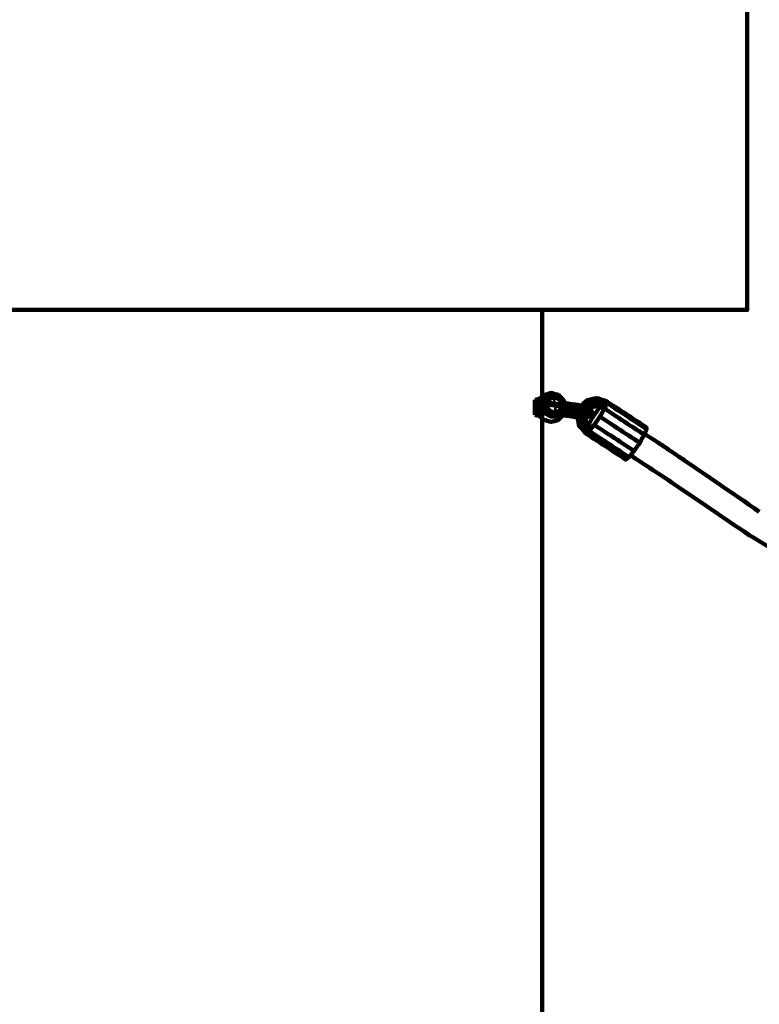
# Model space of a CAD drawing. Units: millimetres. Extents: x -5296 to 5296, y -6141 to 6141.
# Drawn here: x -619 to -159, y 503 to 1116 of the extents above; entities that cross this region are included whole.
import ezdxf
from ezdxf.lldxf.tags import DXFTag

# ---------------------------------------------------------------- set-up
doc = ezdxf.new("R2010")
doc.units = ezdxf.units.MM
doc.header["$MEASUREMENT"] = 0
doc.layers.add('layer 1', color=7, linetype='Continuous')
doc.layers.add('Make2D$Visible$Curves', color=7, linetype='Continuous')
tags = doc.linetypes.add('New Line1', pattern=[6, 3.9, -2.1]).pattern_tags.tags
tags[6:7] = [DXFTag(74, 4), DXFTag(75, 0), DXFTag(340, '0'), DXFTag(46, 1.0), DXFTag(50, 0.0), DXFTag(44, 0.0), DXFTag(45, 0.0)]
tags[4:5] = [DXFTag(74, 4), DXFTag(75, 0), DXFTag(340, '0'), DXFTag(46, 1.0), DXFTag(50, 0.0), DXFTag(44, 0.0), DXFTag(45, 0.0)]

msp = doc.modelspace()

# ---------------------------------------------------------------- linework, layer by layer
at = {"layer": 'layer 1', "color": 250, "lineweight": 100}
msp.add_lwpolyline([(-999.7551, 935.1234), (-166.3333, 935.1234), (-166.3333, 1713.5034), (-999.7551, 1713.5034), (-999.7551, 935.1234)], close=True, dxfattribs=at)
at = {"layer": 'layer 1', "color": 250, "linetype": 'New Line1', "lineweight": 100}
msp.add_open_spline([(2401.1709, 6141.1597), (3292.3585, 6141.1597), (4392.9898, 5446.5426), (4392.9898, 4441.2412), (4392.9898, 4441.2412), (4392.9898, 3348.5494), (4397.6794, 3028.8901), (4399.7205, 2302.0219), (4399.7205, 2302.0219), (4891.1055, 1989.6499), (5296.1685, 1433.483), (5296.1685, 835.2412), (5296.1685, 835.2412), (5296.1685, -144.0857), (5295.0318, -618.9107), (5295.0318, -1603.8608), (5295.0318, -1603.8608), (5295.0318, -2134.2708), (4916.4518, -2748.816), (4496.82, -3064.3881), (4496.82, -3064.3881), (4277.4333, -3229.3716), (3024.236, -3778.0897), (2678.7492, -3930.1235), (2678.7492, -3930.1235), (2494.1093, -4011.3755), (2289.9793, -4056.487), (2075.3022, -4056.487), (2075.3022, -4056.487), (2075.3022, -4056.487), (1298.6529, -4056.487), (1298.6529, -4056.487), (1298.6529, -4056.487), (1298.6529, -4056.487), (1298.6529, -4641.1597), (1298.6529, -4641.1597), (1298.6529, -4641.1597), (1298.6529, -5469.587), (627.0801, -6141.1597), (-201.3471, -6141.1597), (-201.3471, -6141.1597), (-753.4335, -6141.1597), (-1306.3849, -6141.1597), (-1858.4643, -6141.1597), (-1858.4643, -6141.1597), (-2613.7854, -6141.1597), (-3238.7145, -5582.8855), (-3343.1284, -4856.4599), (-3343.1284, -4856.4599), (-3476.2252, -3930.4808), (-3548.8645, -1985.9963), (-3548.8645, -1024.6279), (-3548.8645, -1024.6279), (-3548.8645, -1024.6279), (-3548.8645, -658.7806), (-3548.8645, -658.7806), (-3548.8645, -658.7806), (-3548.8645, -658.7806), (-3796.1687, -658.7806), (-3796.1687, -658.7806), (-3796.1687, -658.7806), (-4624.5959, -658.7806), (-5296.1687, 12.7921), (-5296.1687, 841.2194), (-5296.1687, 841.2194), (-5296.1687, 973.4901), (-5290.018, 1104.5311), (-5290.018, 1240.1469), (-5290.018, 1240.1469), (-5290.018, 1598.7531), (-5164.1725, 1927.9502), (-4954.2368, 2186.0038), (-4954.2368, 2186.0038), (-4392.9744, 2875.9081), (-2711.3513, 5005.6708), (-2131.9105, 5646.6883), (-2131.9105, 5646.6883), (-1857.4168, 5950.352), (-1460.4062, 6141.1597), (-1018.83, 6141.1597), (-1018.83, 6141.1597), (1672.0083, 6141.1597), (-409.4648, 6141.1597), (2401.1709, 6141.1597)], degree=3, knots=[0, 0, 0, 0, 0.04545455, 0.04545455, 0.04545455, 0.04545455, 0.09090909, 0.09090909, 0.09090909, 0.09090909, 0.13636364, 0.13636364, 0.13636364, 0.13636364, 0.18181818, 0.18181818, 0.18181818, 0.18181818, 0.22727273, 0.22727273, 0.22727273, 0.22727273, 0.27272727, 0.27272727, 0.27272727, 0.27272727, 0.31818182, 0.31818182, 0.31818182, 0.31818182, 0.36363636, 0.36363636, 0.36363636, 0.36363636, 0.40909091, 0.40909091, 0.40909091, 0.40909091, 0.45454545, 0.45454545, 0.45454545, 0.45454545, 0.5, 0.5, 0.5, 0.5, 0.54545455, 0.54545455, 0.54545455, 0.54545455, 0.59090909, 0.59090909, 0.59090909, 0.59090909, 0.63636364, 0.63636364, 0.63636364, 0.63636364, 0.68181818, 0.68181818, 0.68181818, 0.68181818, 0.72727273, 0.72727273, 0.72727273, 0.72727273, 0.77272727, 0.77272727, 0.77272727, 0.77272727, 0.81818182, 0.81818182, 0.81818182, 0.81818182, 0.86363636, 0.86363636, 0.86363636, 0.86363636, 0.90909091, 0.90909091, 0.90909091, 0.90909091, 1, 1, 1, 1], dxfattribs=at)
at = {"layer": 'layer 1', "color": 250, "lineweight": 100}
msp.add_open_spline([(-1538.4426, 455.503), (-1538.4426, 455.503), (-1538.4426, -801.5224), (-1538.4426, -801.5224), (-1538.4426, -801.5224), (-1538.4426, -801.5224), (-293.823, -801.5224), (-293.823, -801.5224), (-293.823, -801.5224), (-293.823, -801.5224), (-293.823, 935.1234), (-293.823, 935.1234), (-293.823, 935.1234), (-293.823, 935.1234), (-999.7551, 935.1234), (-999.7551, 935.1234)], degree=3, knots=[0, 0, 0, 0, 0.2, 0.2, 0.2, 0.2, 0.4, 0.4, 0.4, 0.4, 0.6, 0.6, 0.6, 0.6, 1, 1, 1, 1], dxfattribs=at)
at = {"layer": 'Make2D$Visible$Curves', "color": 250, "lineweight": 100}
for points in [[(-292.6426, 882.2913), (-293.2542, 881.7755), (-294.1716, 881.0017), (-294.4774, 880.7438)], [(-298.4427, 879.1384), (-298.4427, 876.0645), (-298.4427, 871.4536), (-298.4427, 869.9166)], [(-294.3667, 880.8167), (-294.4036, 880.7924), (-294.459, 880.7559), (-294.4774, 880.7438)], [(-293.0487, 876.171), (-292.7621, 876.4016), (-292.3322, 876.7475), (-292.1889, 876.8629)], [(-285.7458, 878.733), (-286.1727, 878.6813), (-286.813, 878.6038), (-287.0265, 878.5779)], [(-280.5898, 877.2808), (-280.5309, 877.2291), (-280.4425, 877.1514), (-280.413, 877.1255)], [(-298.4423, 869.9165), (-297.5376, 869.6742), (-296.1805, 869.3108), (-295.7282, 869.1896)], [(-292.6101, 873.1168), (-292.3235, 873.3475), (-291.8936, 873.6935), (-291.7502, 873.8089)], [(-290.7164, 870.6553), (-290.4297, 870.886), (-289.9998, 871.2319), (-289.8565, 871.3472)], [(-287.8749, 869.4454), (-287.5883, 869.676), (-287.1584, 870.022), (-287.015, 870.1373)], [(-286.3344, 873.7576), (-285.9075, 873.8092), (-285.2672, 873.8866), (-285.0538, 873.9124)], [(-284.2741, 870.2511), (-284.2741, 870.2513), (-284.2741, 870.2516), (-284.2741, 870.2517)], [(-280.4499, 875.1763), (-280.828, 874.2335), (-281.395, 872.8194), (-281.584, 872.348)], [(-281.169, 872.3792), (-281.0847, 872.5463), (-280.9581, 872.7969), (-280.9159, 872.8804)], [(-280.4499, 875.1763), (-280.5174, 874.7523), (-280.6186, 874.1164), (-280.6524, 873.9044)], [(-271.5031, 870.9499), (-271.5036, 870.9318), (-271.5042, 870.9047), (-271.5044, 870.8957)], [(-269.511, 875.5821), (-268.9486, 875.4749), (-268.1051, 875.3142), (-267.824, 875.2606)], [(-264.1876, 873.9986), (-264.1832, 873.993), (-264.1766, 873.9847), (-264.1744, 873.9819)], [(-256.6884, 874.2366), (-257.1014, 874.372), (-257.7208, 874.5752), (-257.9272, 874.643)], [(-256.6884, 874.2366), (-256.5486, 874.3442), (-256.3389, 874.5055), (-256.269, 874.5593)], [(-295.7282, 869.1896), (-295.6803, 869.1768), (-295.6085, 869.1576), (-295.5846, 869.1512)], [(-266.9733, 869.7883), (-267.0763, 869.4563), (-267.2307, 868.9584), (-267.2822, 868.7925)], [(-265.1245, 863.7452), (-264.7629, 863.3406), (-264.2205, 862.7336), (-264.0396, 862.5313)], [(-158.8369, 809.6332), (-174.899, 820.6412), (-198.9923, 837.153), (-207.0233, 842.657)]]:
    msp.add_open_spline(points, degree=3, dxfattribs=at)
for points, knots in [([(-292.6426, 882.2913), (-291.1654, 882.6933), (-288.9495, 883.2962), (-288.2109, 883.4971), (-288.2109, 883.4971), (-286.7337, 883.0952), (-284.5179, 882.4923), (-283.7793, 882.2913), (-283.7793, 882.2913), (-282.698, 881.1933), (-281.076, 879.5462), (-280.5354, 878.9971), (-280.5354, 878.9971), (-280.3777, 878.3998), (-280.1412, 877.5037), (-280.0624, 877.205)], [0, 0, 0, 0, 0.2, 0.2, 0.2, 0.2, 0.4, 0.4, 0.4, 0.4, 0.6, 0.6, 0.6, 0.6, 1, 1, 1, 1]), ([(-284.0053, 881.2129), (-283.8674, 881.2243), (-283.6607, 881.2414), (-283.5917, 881.2471), (-283.5917, 881.2471), (-283.6543, 881.5952), (-283.748, 882.1173), (-283.7793, 882.2913)], [0, 0, 0, 0, 0.33333333, 0.33333333, 0.33333333, 0.33333333, 1, 1, 1, 1]), ([(-295.3625, 879.5003), (-296.3648, 879.252), (-297.8682, 878.8796), (-298.3693, 878.7554), (-298.3693, 878.7554), (-298.3938, 878.7554), (-298.4304, 878.7554), (-298.4427, 878.7554)], [0, 0, 0, 0, 0.33333333, 0.33333333, 0.33333333, 0.33333333, 1, 1, 1, 1]), ([(-294.9752, 877.8172), (-295.9967, 877.6524), (-297.529, 877.4052), (-298.0397, 877.3228), (-298.0397, 877.3228), (-298.174, 877.3228), (-298.3754, 877.3228), (-298.4426, 877.3228)], [0, 0, 0, 0, 0.33333333, 0.33333333, 0.33333333, 0.33333333, 1, 1, 1, 1]), ([(-294.4774, 880.7438), (-294.933, 880.4435), (-295.6163, 879.9932), (-295.8441, 879.8431), (-295.8441, 879.8431), (-296.7101, 879.6082), (-298.0092, 879.256), (-298.4422, 879.1385)], [0, 0, 0, 0, 0.33333333, 0.33333333, 0.33333333, 0.33333333, 1, 1, 1, 1]), ([(-295.5846, 869.1512), (-295.4357, 869.5145), (-295.2123, 870.0594), (-295.1378, 870.241), (-295.1378, 870.241), (-295.0404, 870.9844), (-294.8942, 872.0995), (-294.8455, 872.4713), (-294.8455, 872.4713), (-294.8257, 873.3956), (-294.7959, 874.782), (-294.786, 875.2442), (-294.786, 875.2442), (-294.8491, 876.1019), (-294.9437, 877.3884), (-294.9752, 877.8172), (-294.9752, 877.8172), (-295.1043, 878.3782), (-295.298, 879.2198), (-295.3625, 879.5003), (-295.3625, 879.5003), (-295.523, 879.6146), (-295.7638, 879.7859), (-295.8441, 879.8431)], [0, 0, 0, 0, 0.14285714, 0.14285714, 0.14285714, 0.14285714, 0.28571429, 0.28571429, 0.28571429, 0.28571429, 0.42857143, 0.42857143, 0.42857143, 0.42857143, 0.57142857, 0.57142857, 0.57142857, 0.57142857, 0.71428571, 0.71428571, 0.71428571, 0.71428571, 1, 1, 1, 1]), ([(-286.5904, 881.7845), (-286.8404, 881.8468), (-287.2153, 881.9401), (-287.3403, 881.9713), (-287.3403, 881.9713), (-288.2285, 881.7811), (-289.5608, 881.4958), (-290.0049, 881.4007), (-290.0049, 881.4007), (-290.7315, 880.8626), (-291.8215, 880.0555), (-292.1849, 879.7864), (-292.1849, 879.7864), (-292.6247, 878.993), (-293.2844, 877.8028), (-293.5043, 877.4061), (-293.5043, 877.4061), (-293.6149, 876.7133), (-293.7808, 875.6741), (-293.8361, 875.3277), (-293.8361, 875.3277), (-293.6919, 874.6349), (-293.4755, 873.5957), (-293.4034, 873.2493), (-293.4034, 873.2493), (-292.8139, 872.3437), (-291.9295, 870.9853), (-291.6347, 870.5325), (-291.6347, 870.5325), (-290.6982, 870.0003), (-289.2935, 869.202), (-288.8253, 868.9359), (-288.8253, 868.9359), (-287.7604, 868.9015), (-286.1632, 868.85), (-285.6308, 868.8328), (-285.6308, 868.8328), (-284.6866, 869.3045), (-283.2703, 870.012), (-282.7982, 870.2479), (-282.7982, 870.2479), (-282.2856, 870.9853), (-281.5167, 872.0913), (-281.2604, 872.46)], [0, 0, 0, 0, 0.08333333, 0.08333333, 0.08333333, 0.08333333, 0.16666667, 0.16666667, 0.16666667, 0.16666667, 0.25, 0.25, 0.25, 0.25, 0.33333333, 0.33333333, 0.33333333, 0.33333333, 0.41666667, 0.41666667, 0.41666667, 0.41666667, 0.5, 0.5, 0.5, 0.5, 0.58333333, 0.58333333, 0.58333333, 0.58333333, 0.66666667, 0.66666667, 0.66666667, 0.66666667, 0.75, 0.75, 0.75, 0.75, 0.83333333, 0.83333333, 0.83333333, 0.83333333, 1, 1, 1, 1]), ([(-284.8472, 869.8118), (-285.8564, 869.6897), (-287.3703, 869.5064), (-287.8749, 869.4454), (-287.8749, 869.4454), (-288.8221, 869.8487), (-290.2428, 870.4537), (-290.7164, 870.6553), (-290.7164, 870.6553), (-291.3476, 871.4758), (-292.2945, 872.7065), (-292.6101, 873.1168), (-292.6101, 873.1168), (-292.7563, 874.1348), (-292.9756, 875.6619), (-293.0487, 876.171), (-293.0487, 876.171), (-292.6706, 877.1137), (-292.1033, 878.5277), (-291.9142, 878.9991)], [0, 0, 0, 0, 0.16666667, 0.16666667, 0.16666667, 0.16666667, 0.33333333, 0.33333333, 0.33333333, 0.33333333, 0.5, 0.5, 0.5, 0.5, 0.66666667, 0.66666667, 0.66666667, 0.66666667, 1, 1, 1, 1]), ([(-283.9873, 870.504), (-284.9965, 870.3817), (-286.5104, 870.1984), (-287.015, 870.1373), (-287.015, 870.1373), (-287.9622, 870.5406), (-289.3829, 871.1456), (-289.8565, 871.3472), (-289.8565, 871.3472), (-290.4878, 872.1678), (-291.4346, 873.3986), (-291.7502, 873.8089), (-291.7502, 873.8089), (-291.8965, 874.8269), (-292.1158, 876.3539), (-292.1889, 876.8629), (-292.1889, 876.8629), (-291.8107, 877.8056), (-291.2434, 879.2196), (-291.0543, 879.691)], [0, 0, 0, 0, 0.16666667, 0.16666667, 0.16666667, 0.16666667, 0.33333333, 0.33333333, 0.33333333, 0.33333333, 0.5, 0.5, 0.5, 0.5, 0.66666667, 0.66666667, 0.66666667, 0.66666667, 1, 1, 1, 1]), ([(-291.9142, 878.9991), (-291.6276, 879.2297), (-291.1977, 879.5757), (-291.0543, 879.691), (-291.0543, 879.691), (-290.2534, 880.3057), (-289.052, 881.2278), (-288.6515, 881.5352)], [0, 0, 0, 0, 0.33333333, 0.33333333, 0.33333333, 0.33333333, 1, 1, 1, 1]), ([(-287.2007, 871.5698), (-287.0859, 871.5209), (-286.9138, 871.4476), (-286.8564, 871.4232), (-286.8564, 871.4232), (-286.0664, 871.5188), (-284.8814, 871.6622), (-284.4864, 871.71), (-284.4864, 871.71), (-283.8595, 872.1911), (-282.9192, 872.9128), (-282.6057, 873.1534), (-282.6057, 873.1534), (-282.3098, 873.8912), (-281.8659, 874.9979), (-281.7179, 875.3668), (-281.7179, 875.3668), (-281.8324, 876.1635), (-282.0043, 877.3585), (-282.0615, 877.7569), (-282.0615, 877.7569), (-282.5554, 878.399), (-283.2962, 879.3621), (-283.5432, 879.6832), (-283.5432, 879.6832), (-284.2845, 879.9988), (-285.3964, 880.4721), (-285.7671, 880.6299), (-285.7671, 880.6299), (-286.5569, 880.5344), (-287.7416, 880.3911), (-288.1365, 880.3433), (-288.1365, 880.3433), (-288.7634, 879.8622), (-289.7038, 879.1405), (-290.0173, 878.9), (-290.0173, 878.9), (-290.3132, 878.1623), (-290.7571, 877.0557), (-290.9051, 876.6868), (-290.9051, 876.6868), (-290.7907, 875.89), (-290.6191, 874.6948), (-290.5619, 874.2964), (-290.5619, 874.2964), (-290.0681, 873.6544), (-289.3272, 872.6912), (-289.0803, 872.3702), (-289.0803, 872.3702), (-288.4538, 872.1034), (-287.514, 871.7032), (-287.2007, 871.5698)], [0, 0, 0, 0, 0.07142857, 0.07142857, 0.07142857, 0.07142857, 0.14285714, 0.14285714, 0.14285714, 0.14285714, 0.21428571, 0.21428571, 0.21428571, 0.21428571, 0.28571429, 0.28571429, 0.28571429, 0.28571429, 0.35714286, 0.35714286, 0.35714286, 0.35714286, 0.42857143, 0.42857143, 0.42857143, 0.42857143, 0.5, 0.5, 0.5, 0.5, 0.57142857, 0.57142857, 0.57142857, 0.57142857, 0.64285714, 0.64285714, 0.64285714, 0.64285714, 0.71428571, 0.71428571, 0.71428571, 0.71428571, 0.78571429, 0.78571429, 0.78571429, 0.78571429, 0.85714286, 0.85714286, 0.85714286, 0.85714286, 1, 1, 1, 1]), ([(-289.7604, 876.0799), (-289.7592, 876.2125), (-289.7573, 876.4113), (-289.7566, 876.4776), (-289.7566, 876.4776), (-289.7412, 876.6089), (-289.7181, 876.8058), (-289.7104, 876.8714), (-289.7104, 876.8714), (-289.6807, 876.9997), (-289.6361, 877.192), (-289.6212, 877.2562), (-289.6212, 877.2562), (-287.2588, 876.9167), (-283.7152, 876.4076), (-282.534, 876.2379), (-282.534, 876.2379), (-282.5353, 876.1054), (-282.5372, 875.9066), (-282.5378, 875.8404), (-282.5378, 875.8404), (-282.5533, 875.7091), (-282.5764, 875.5122), (-282.5841, 875.4466), (-282.5841, 875.4466), (-282.6138, 875.3182), (-282.6584, 875.1255), (-282.6733, 875.0613)], [0, 0, 0, 0, 0.125, 0.125, 0.125, 0.125, 0.25, 0.25, 0.25, 0.25, 0.375, 0.375, 0.375, 0.375, 0.5, 0.5, 0.5, 0.5, 0.625, 0.625, 0.625, 0.625, 0.75, 0.75, 0.75, 0.75, 1, 1, 1, 1]), ([(-289.7604, 876.0799), (-289.1561, 876.0371), (-288.2497, 875.9729), (-287.9475, 875.9515), (-287.9475, 875.9515), (-287.312, 875.8716), (-286.3588, 875.7519), (-286.041, 875.712), (-286.041, 875.712), (-285.4301, 875.6127), (-284.5137, 875.4638), (-284.2082, 875.4141), (-284.2082, 875.4141), (-283.6966, 875.2965), (-282.9291, 875.1201), (-282.6733, 875.0613)], [0, 0, 0, 0, 0.2, 0.2, 0.2, 0.2, 0.4, 0.4, 0.4, 0.4, 0.6, 0.6, 0.6, 0.6, 1, 1, 1, 1]), ([(-282.534, 876.2379), (-283.0455, 876.3553), (-283.8128, 876.5314), (-284.0685, 876.5901), (-284.0685, 876.5901), (-284.6797, 876.6897), (-285.5966, 876.839), (-285.9022, 876.8887), (-285.9022, 876.8887), (-286.5376, 876.9683), (-287.4906, 877.0877), (-287.8082, 877.1275), (-287.8082, 877.1275), (-288.4125, 877.1704), (-289.319, 877.2347), (-289.6212, 877.2562)], [0, 0, 0, 0, 0.2, 0.2, 0.2, 0.2, 0.4, 0.4, 0.4, 0.4, 0.6, 0.6, 0.6, 0.6, 1, 1, 1, 1]), ([(-280.4499, 875.1763), (-280.596, 876.1942), (-280.8151, 877.7211), (-280.8881, 878.23), (-280.8881, 878.23), (-281.5193, 879.0506), (-282.4662, 880.2814), (-282.7819, 880.6917), (-282.7819, 880.6917), (-283.729, 881.095), (-285.1497, 881.7), (-285.6233, 881.9017), (-285.6233, 881.9017), (-286.6327, 881.7795), (-288.1468, 881.5963), (-288.6515, 881.5352)], [0, 0, 0, 0, 0.2, 0.2, 0.2, 0.2, 0.4, 0.4, 0.4, 0.4, 0.6, 0.6, 0.6, 0.6, 1, 1, 1, 1]), ([(-280.5354, 878.9971), (-280.6176, 878.7962), (-280.741, 878.4948), (-280.7821, 878.3943), (-280.7821, 878.3943), (-280.9357, 878.4934), (-281.1663, 878.642), (-281.2431, 878.6915)], [0, 0, 0, 0, 0.33333333, 0.33333333, 0.33333333, 0.33333333, 1, 1, 1, 1]), ([(-280.716, 877.0309), (-280.6739, 877.1142), (-280.6108, 877.2392), (-280.5898, 877.2808), (-280.5898, 877.2808), (-280.414, 877.2556), (-280.1503, 877.2177), (-280.0624, 877.205)], [0, 0, 0, 0, 0.33333333, 0.33333333, 0.33333333, 0.33333333, 1, 1, 1, 1]), ([(-280.3623, 876.355), (-280.3915, 875.9621), (-280.4353, 875.3728), (-280.4499, 875.1763), (-280.4499, 875.1763), (-277.515, 874.7546), (-273.1125, 874.122), (-271.645, 873.9112), (-271.645, 873.9112), (-269.9361, 873.5853), (-267.3729, 873.0966), (-266.5185, 872.9337)], [0, 0, 0, 0, 0.25, 0.25, 0.25, 0.25, 0.5, 0.5, 0.5, 0.5, 1, 1, 1, 1]), ([(-266.5872, 874.1426), (-268.2442, 874.4584), (-270.7297, 874.932), (-271.5582, 875.0899), (-271.5582, 875.0899), (-274.4929, 875.5116), (-278.8949, 876.1442), (-280.3623, 876.355), (-280.3623, 876.355), (-280.3792, 876.6119), (-280.4046, 876.9971), (-280.413, 877.1255), (-280.413, 877.1255), (-277.4785, 876.7039), (-273.0767, 876.0715), (-271.6094, 875.8607), (-271.6094, 875.8607), (-270.0947, 875.5718), (-267.8225, 875.1386), (-267.0651, 874.9942)], [0, 0, 0, 0, 0.16666667, 0.16666667, 0.16666667, 0.16666667, 0.33333333, 0.33333333, 0.33333333, 0.33333333, 0.5, 0.5, 0.5, 0.5, 0.66666667, 0.66666667, 0.66666667, 0.66666667, 1, 1, 1, 1]), ([(-280.0624, 877.205), (-277.3034, 876.8086), (-273.1648, 876.2139), (-271.7853, 876.0157), (-271.7853, 876.0157), (-271.0272, 875.8712), (-269.89, 875.6544), (-269.511, 875.5821)], [0, 0, 0, 0, 0.33333333, 0.33333333, 0.33333333, 0.33333333, 1, 1, 1, 1]), ([(-254.0481, 878.4412), (-255.9823, 879.0725), (-258.8836, 880.0195), (-259.8507, 880.3352), (-259.8507, 880.3352), (-261.8291, 879.9017), (-264.7967, 879.2514), (-265.7859, 879.0347), (-265.7859, 879.0347), (-267.0276, 877.8839), (-268.8902, 876.1577), (-269.511, 875.5823)], [0, 0, 0, 0, 0.25, 0.25, 0.25, 0.25, 0.5, 0.5, 0.5, 0.5, 1, 1, 1, 1]), ([(-268.9539, 875.476), (-267.7662, 876.5767), (-265.9847, 878.2277), (-265.3909, 878.7781), (-265.3909, 878.7781), (-265.5225, 878.8636), (-265.72, 878.9919), (-265.7859, 879.0347)], [0, 0, 0, 0, 0.33333333, 0.33333333, 0.33333333, 0.33333333, 1, 1, 1, 1]), ([(-253.9866, 878.1934), (-254.088, 877.9476), (-254.2402, 877.5789), (-254.2909, 877.4561), (-254.2909, 877.4561), (-256.0216, 878.0237), (-258.6177, 878.8751), (-259.483, 879.1589), (-259.483, 879.1589), (-261.2549, 878.7708), (-263.9127, 878.1885), (-264.7986, 877.9944), (-264.7986, 877.9944), (-265.7887, 877.0768), (-267.274, 875.7004), (-267.769, 875.2416)], [0, 0, 0, 0, 0.2, 0.2, 0.2, 0.2, 0.4, 0.4, 0.4, 0.4, 0.6, 0.6, 0.6, 0.6, 1, 1, 1, 1]), ([(-254.2909, 877.4561), (-254.4887, 877.1099), (-254.7855, 876.5908), (-254.8845, 876.4177), (-254.8845, 876.4177), (-256.4134, 876.9193), (-258.7069, 877.6716), (-259.4714, 877.9224), (-259.4714, 877.9224), (-261.0367, 877.5794), (-263.3847, 877.065), (-264.1673, 876.8936), (-264.1673, 876.8936), (-264.9263, 876.1902), (-266.0647, 875.1351), (-266.4442, 874.7835)], [0, 0, 0, 0, 0.2, 0.2, 0.2, 0.2, 0.4, 0.4, 0.4, 0.4, 0.6, 0.6, 0.6, 0.6, 1, 1, 1, 1]), ([(-265.3909, 878.7781), (-263.4678, 879.1995), (-260.5833, 879.8315), (-259.6218, 880.0422), (-259.6218, 880.0422), (-259.6981, 880.1399), (-259.8126, 880.2864), (-259.8507, 880.3352)], [0, 0, 0, 0, 0.33333333, 0.33333333, 0.33333333, 0.33333333, 1, 1, 1, 1]), ([(-254.8845, 876.4177), (-255.1259, 876.0643), (-255.488, 875.5341), (-255.6087, 875.3574), (-255.6087, 875.3574), (-256.9359, 875.7928), (-258.9267, 876.4459), (-259.5904, 876.6636), (-259.5904, 876.6636), (-260.9491, 876.3659), (-262.9873, 875.9194), (-263.6667, 875.7705), (-263.6667, 875.7705), (-264.1769, 875.2976), (-264.9422, 874.5882), (-265.1973, 874.3517)], [0, 0, 0, 0, 0.2, 0.2, 0.2, 0.2, 0.4, 0.4, 0.4, 0.4, 0.6, 0.6, 0.6, 0.6, 1, 1, 1, 1]), ([(-253.7184, 877.3054), (-253.8283, 877.684), (-253.9932, 878.2519), (-254.0481, 878.4412), (-254.0481, 878.4412), (-254.0276, 878.3586), (-253.9969, 878.2347), (-253.9866, 878.1934), (-253.9866, 878.1934), (-255.865, 878.8097), (-258.6826, 879.7341), (-259.6218, 880.0422)], [0, 0, 0, 0, 0.25, 0.25, 0.25, 0.25, 0.5, 0.5, 0.5, 0.5, 1, 1, 1, 1]), ([(-230.3622, 857.4861), (-238.6347, 862.912), (-251.0434, 871.0509), (-255.1796, 873.7639), (-255.1796, 873.7639), (-254.6925, 874.9444), (-253.962, 876.7152), (-253.7184, 877.3054), (-253.7184, 877.3054), (-245.4463, 871.8793), (-233.0381, 863.7402), (-228.9021, 861.0271)], [0, 0, 0, 0, 0.25, 0.25, 0.25, 0.25, 0.5, 0.5, 0.5, 0.5, 1, 1, 1, 1]), ([(-230.1461, 858.0102), (-229.7314, 859.0158), (-229.1094, 860.5243), (-228.9021, 861.0271), (-228.9021, 861.0271), (-229.0085, 861.4107), (-229.1681, 861.9862), (-229.2213, 862.178), (-229.2213, 862.178), (-237.4969, 867.599), (-249.9103, 875.7306), (-254.0481, 878.4412)], [0, 0, 0, 0, 0.25, 0.25, 0.25, 0.25, 0.5, 0.5, 0.5, 0.5, 1, 1, 1, 1]), ([(-294.786, 875.2442), (-295.8169, 875.2072), (-297.3632, 875.1516), (-297.8787, 875.1331), (-297.8787, 875.1331), (-298.0666, 875.1331), (-298.3486, 875.1331), (-298.4425, 875.1331)], [0, 0, 0, 0, 0.33333333, 0.33333333, 0.33333333, 0.33333333, 1, 1, 1, 1]), ([(-295.1378, 870.241), (-296.1512, 870.4523), (-297.6714, 870.7692), (-298.1781, 870.8748), (-298.1781, 870.8748), (-298.2662, 870.8748), (-298.3984, 870.8748), (-298.4424, 870.8748)], [0, 0, 0, 0, 0.33333333, 0.33333333, 0.33333333, 0.33333333, 1, 1, 1, 1]), ([(-294.8455, 872.4713), (-295.8735, 872.5718), (-297.4154, 872.7227), (-297.9293, 872.773), (-297.9293, 872.773), (-298.1003, 872.773), (-298.3568, 872.773), (-298.4423, 872.773)], [0, 0, 0, 0, 0.33333333, 0.33333333, 0.33333333, 0.33333333, 1, 1, 1, 1]), ([(-284.8472, 869.8118), (-284.6561, 869.9584), (-284.3696, 870.1783), (-284.274, 870.2516), (-284.274, 870.2516), (-283.664, 870.7197), (-282.7489, 871.4218), (-282.4438, 871.6558), (-282.4438, 871.6558), (-282.1572, 871.8865), (-281.7273, 872.2326), (-281.584, 872.348)], [0, 0, 0, 0, 0.25, 0.25, 0.25, 0.25, 0.5, 0.5, 0.5, 0.5, 1, 1, 1, 1]), ([(-268.4037, 870.3589), (-269.7243, 870.6107), (-271.7052, 870.9884), (-272.3655, 871.1143), (-272.3655, 871.1143), (-275.3, 871.5359), (-279.7018, 872.1684), (-281.169, 872.3792), (-281.169, 872.3792), (-281.228, 872.431), (-281.3164, 872.5086), (-281.3458, 872.5345), (-281.3458, 872.5345), (-281.3536, 872.651), (-281.3652, 872.8257), (-281.3691, 872.884)], [0, 0, 0, 0, 0.2, 0.2, 0.2, 0.2, 0.4, 0.4, 0.4, 0.4, 0.6, 0.6, 0.6, 0.6, 1, 1, 1, 1]), ([(-279.9527, 872.2047), (-280.147, 871.4688), (-280.4383, 870.3651), (-280.5354, 869.9971), (-280.5354, 869.9971), (-280.6739, 869.8565), (-280.8817, 869.6455), (-280.9509, 869.5752)], [0, 0, 0, 0, 0.33333333, 0.33333333, 0.33333333, 0.33333333, 1, 1, 1, 1]), ([(-266.8773, 871.6917), (-268.5341, 872.0075), (-271.0194, 872.4811), (-271.8478, 872.639), (-271.8478, 872.639), (-274.7827, 873.0608), (-279.1849, 873.6935), (-280.6524, 873.9044), (-280.6524, 873.9044), (-280.7402, 873.563), (-280.872, 873.0511), (-280.9159, 872.8804), (-280.9159, 872.8804), (-277.9812, 872.4587), (-273.5792, 871.8262), (-272.1118, 871.6153), (-272.1118, 871.6153), (-270.5971, 871.3266), (-268.3249, 870.8937), (-267.5675, 870.7493), (-267.5675, 870.7493), (-266.6083, 870.4175), (-265.1696, 869.9197), (-264.69, 869.7537), (-264.69, 869.7537), (-264.5435, 869.4676), (-264.3238, 869.0384), (-264.2506, 868.8953)], [0, 0, 0, 0, 0.125, 0.125, 0.125, 0.125, 0.25, 0.25, 0.25, 0.25, 0.375, 0.375, 0.375, 0.375, 0.5, 0.5, 0.5, 0.5, 0.625, 0.625, 0.625, 0.625, 0.75, 0.75, 0.75, 0.75, 1, 1, 1, 1]), ([(-280.5213, 870.0506), (-278.6927, 869.7878), (-275.9497, 869.3937), (-275.0354, 869.2623), (-275.0354, 869.2623), (-274.0544, 869.1632), (-272.5828, 869.0146), (-272.0923, 868.965)], [0, 0, 0, 0, 0.33333333, 0.33333333, 0.33333333, 0.33333333, 1, 1, 1, 1]), ([(-271.787, 869.9846), (-272.7818, 870.0851), (-274.2741, 870.2359), (-274.7715, 870.2862), (-274.7715, 870.2862), (-276.5979, 870.5486), (-279.3376, 870.9422), (-280.2508, 871.0734)], [0, 0, 0, 0, 0.33333333, 0.33333333, 0.33333333, 0.33333333, 1, 1, 1, 1]), ([(-271.4884, 870.9474), (-271.6913, 870.2934), (-271.9956, 869.3124), (-272.097, 868.9854), (-272.097, 868.9854), (-272.0565, 868.799), (-271.9958, 868.5194), (-271.9756, 868.4262)], [0, 0, 0, 0, 0.33333333, 0.33333333, 0.33333333, 0.33333333, 1, 1, 1, 1]), ([(-270.956, 870.8456), (-271.1458, 870.2337), (-271.4305, 869.3159), (-271.5254, 869.01), (-271.5254, 869.01), (-271.716, 869.0018), (-272.0017, 868.9895), (-272.097, 868.9854)], [0, 0, 0, 0, 0.33333333, 0.33333333, 0.33333333, 0.33333333, 1, 1, 1, 1]), ([(-269.9369, 870.6514), (-270.1082, 870.0991), (-270.3652, 869.2706), (-270.4509, 868.9944), (-270.4509, 868.9944), (-270.0582, 867.1864), (-269.4692, 864.4743), (-269.2728, 863.5703), (-269.2728, 863.5703), (-268.0469, 862.1986), (-266.2079, 860.1412), (-265.595, 859.4553)], [0, 0, 0, 0, 0.25, 0.25, 0.25, 0.25, 0.5, 0.5, 0.5, 0.5, 1, 1, 1, 1]), ([(-268.7036, 870.4162), (-268.856, 869.925), (-269.0845, 869.1882), (-269.1607, 868.9426), (-269.1607, 868.9426), (-268.8138, 867.3454), (-268.2934, 864.9495), (-268.12, 864.1509), (-268.12, 864.1509), (-267.0369, 862.9391), (-265.4123, 861.1215), (-264.8708, 860.5156)], [0, 0, 0, 0, 0.25, 0.25, 0.25, 0.25, 0.5, 0.5, 0.5, 0.5, 1, 1, 1, 1]), ([(-265.8954, 869.491), (-266.7315, 869.7803), (-267.9857, 870.2143), (-268.4037, 870.3589), (-268.4037, 870.3589), (-268.4037, 870.359), (-268.4037, 870.359), (-268.4037, 870.359)], [0, 0, 0, 0, 0.33333333, 0.33333333, 0.33333333, 0.33333333, 1, 1, 1, 1]), ([(-267.6223, 870.0889), (-267.7484, 869.6821), (-267.9377, 869.072), (-268.0008, 868.8687), (-268.0008, 868.8687), (-267.6996, 867.4822), (-267.2479, 865.4025), (-267.0973, 864.7092), (-267.0973, 864.7092), (-266.1573, 863.6574), (-264.7472, 862.0796), (-264.2772, 861.5537)], [0, 0, 0, 0, 0.25, 0.25, 0.25, 0.25, 0.5, 0.5, 0.5, 0.5, 1, 1, 1, 1]), ([(-264.1876, 873.9986), (-264.5635, 874.1299), (-265.1272, 874.327), (-265.3151, 874.3926), (-265.3151, 874.3926), (-266.1514, 874.6819), (-267.4058, 875.1159), (-267.824, 875.2606)], [0, 0, 0, 0, 0.33333333, 0.33333333, 0.33333333, 0.33333333, 1, 1, 1, 1]), ([(-264.1744, 873.9819), (-263.9296, 873.6724), (-263.5625, 873.2083), (-263.4401, 873.0535), (-263.4401, 873.0535), (-263.2798, 872.7405), (-263.0394, 872.2711), (-262.9592, 872.1146), (-262.9592, 872.1146), (-262.8983, 871.6904), (-262.8069, 871.0542), (-262.7764, 870.8421), (-262.7764, 870.8421), (-262.934, 870.4493), (-263.1705, 869.86), (-263.2494, 869.6636), (-263.2494, 869.6636), (-263.5831, 869.4075), (-264.0837, 869.0234), (-264.2506, 868.8953), (-264.2506, 868.8953), (-264.956, 868.7316), (-266.0141, 868.486), (-266.3668, 868.4041), (-266.3668, 868.4041), (-266.6148, 868.3817), (-266.9869, 868.348), (-267.1109, 868.3368)], [0, 0, 0, 0, 0.125, 0.125, 0.125, 0.125, 0.25, 0.25, 0.25, 0.25, 0.375, 0.375, 0.375, 0.375, 0.5, 0.5, 0.5, 0.5, 0.625, 0.625, 0.625, 0.625, 0.75, 0.75, 0.75, 0.75, 1, 1, 1, 1]), ([(-267.0645, 869.1612), (-266.9417, 869.1896), (-266.7575, 869.2324), (-266.6961, 869.2466), (-266.6961, 869.2466), (-266.8042, 869.4579), (-266.9664, 869.7747), (-267.0204, 869.8803)], [0, 0, 0, 0, 0.33333333, 0.33333333, 0.33333333, 0.33333333, 1, 1, 1, 1]), ([(-266.5185, 872.9337), (-266.6381, 872.5197), (-266.8175, 871.8987), (-266.8773, 871.6917), (-266.8773, 871.6917), (-265.8281, 871.3287), (-264.2543, 870.7841), (-263.7297, 870.6026)], [0, 0, 0, 0, 0.33333333, 0.33333333, 0.33333333, 0.33333333, 1, 1, 1, 1]), ([(-263.2724, 871.8106), (-263.3283, 872.2249), (-263.4121, 872.8464), (-263.4401, 873.0535), (-263.4401, 873.0535), (-264.4891, 873.4166), (-266.0626, 873.9611), (-266.5872, 874.1426), (-266.5872, 874.1426), (-266.5643, 873.7396), (-266.5299, 873.1352), (-266.5185, 872.9337), (-266.5185, 872.9337), (-265.4365, 872.5593), (-263.8134, 871.9978), (-263.2724, 871.8106)], [0, 0, 0, 0, 0.2, 0.2, 0.2, 0.2, 0.4, 0.4, 0.4, 0.4, 0.6, 0.6, 0.6, 0.6, 1, 1, 1, 1]), ([(-257.9272, 874.643), (-258.3593, 874.1206), (-259.0075, 873.3371), (-259.2236, 873.0759), (-259.2236, 873.0759), (-260.3819, 871.3796), (-262.1195, 868.8352), (-262.6986, 867.9871), (-262.6986, 867.9871), (-263.5073, 866.5731), (-264.7202, 864.4522), (-265.1245, 863.7452)], [0, 0, 0, 0, 0.25, 0.25, 0.25, 0.25, 0.5, 0.5, 0.5, 0.5, 1, 1, 1, 1]), ([(-263.5217, 874.5869), (-263.4911, 874.7), (-263.4453, 874.8697), (-263.43, 874.9263), (-263.43, 874.9263), (-263.7414, 874.6377), (-264.2085, 874.2048), (-264.3642, 874.0605)], [0, 0, 0, 0, 0.33333333, 0.33333333, 0.33333333, 0.33333333, 1, 1, 1, 1]), ([(-257.9272, 874.643), (-258.6398, 874.8767), (-259.7086, 875.2274), (-260.0649, 875.3442), (-260.0649, 875.3442), (-261.2172, 875.0918), (-262.9455, 874.7131), (-263.5217, 874.5869), (-263.5217, 874.5869), (-263.7392, 874.3853), (-264.0654, 874.083), (-264.1741, 873.9822)], [0, 0, 0, 0, 0.25, 0.25, 0.25, 0.25, 0.5, 0.5, 0.5, 0.5, 1, 1, 1, 1]), ([(-262.7764, 870.8421), (-262.9417, 871.1649), (-263.1897, 871.6492), (-263.2724, 871.8106), (-263.2724, 871.8106), (-263.4248, 871.4079), (-263.6535, 870.8039), (-263.7297, 870.6026), (-263.7297, 870.6026), (-263.5696, 870.2896), (-263.3294, 869.8201), (-263.2494, 869.6636)], [0, 0, 0, 0, 0.25, 0.25, 0.25, 0.25, 0.5, 0.5, 0.5, 0.5, 1, 1, 1, 1]), ([(-260.0649, 875.3442), (-259.9792, 875.4695), (-259.8505, 875.6573), (-259.8077, 875.72), (-259.8077, 875.72), (-261.0151, 875.4554), (-262.8263, 875.0586), (-263.43, 874.9263)], [0, 0, 0, 0, 0.33333333, 0.33333333, 0.33333333, 0.33333333, 1, 1, 1, 1]), ([(-255.6087, 875.3574), (-255.8288, 875.0914), (-256.1589, 874.6923), (-256.269, 874.5593), (-256.269, 874.5593), (-257.4485, 874.9462), (-259.2179, 875.5265), (-259.8077, 875.72)], [0, 0, 0, 0, 0.33333333, 0.33333333, 0.33333333, 0.33333333, 1, 1, 1, 1]), ([(-233.2121, 852.5029), (-241.4845, 857.929), (-253.8932, 866.068), (-258.0294, 868.781), (-258.0294, 868.781), (-257.0795, 870.442), (-255.6546, 872.9334), (-255.1796, 873.7639)], [0, 0, 0, 0, 0.33333333, 0.33333333, 0.33333333, 0.33333333, 1, 1, 1, 1]), ([(-280.9509, 869.5752), (-281.8937, 868.6177), (-283.3079, 867.1816), (-283.7793, 866.7029), (-283.7793, 866.7029), (-285.2565, 866.301), (-287.4723, 865.6981), (-288.2109, 865.4971), (-288.2109, 865.4971), (-289.6881, 865.8991), (-291.904, 866.502), (-292.6426, 866.7029), (-292.6426, 866.7029), (-293.2966, 867.1946), (-294.2777, 867.9322), (-294.6047, 868.178), (-294.6047, 868.178), (-294.9792, 868.5152), (-295.5409, 869.021), (-295.7282, 869.1896)], [0, 0, 0, 0, 0.16666667, 0.16666667, 0.16666667, 0.16666667, 0.33333333, 0.33333333, 0.33333333, 0.33333333, 0.5, 0.5, 0.5, 0.5, 0.66666667, 0.66666667, 0.66666667, 0.66666667, 1, 1, 1, 1]), ([(-271.9756, 868.4262), (-273.0801, 868.5378), (-274.7368, 868.7052), (-275.2891, 868.761), (-275.2891, 868.761), (-277.1765, 869.0323), (-280.0075, 869.4392), (-280.9512, 869.5749)], [0, 0, 0, 0, 0.33333333, 0.33333333, 0.33333333, 0.33333333, 1, 1, 1, 1]), ([(-271.9756, 868.4262), (-271.5776, 866.5939), (-270.9807, 863.8454), (-270.7817, 862.9292), (-270.7817, 862.9292), (-269.4141, 861.3953), (-267.3628, 859.0944), (-266.679, 858.3274)], [0, 0, 0, 0, 0.33333333, 0.33333333, 0.33333333, 0.33333333, 1, 1, 1, 1]), ([(-270.7817, 862.9292), (-270.6035, 862.9939), (-270.3361, 863.0909), (-270.247, 863.1233), (-270.247, 863.1233), (-270.6731, 865.0855), (-271.3124, 868.0289), (-271.5254, 869.01)], [0, 0, 0, 0, 0.33333333, 0.33333333, 0.33333333, 0.33333333, 1, 1, 1, 1]), ([(-266.4311, 865.2073), (-266.4471, 865.1702), (-266.4711, 865.1145), (-266.4791, 865.0959), (-266.4791, 865.0959), (-266.7468, 866.3281), (-267.1483, 868.1764), (-267.2822, 868.7925), (-267.2822, 868.7925), (-267.2539, 868.773), (-267.2114, 868.7439), (-267.1973, 868.7341)], [0, 0, 0, 0, 0.25, 0.25, 0.25, 0.25, 0.5, 0.5, 0.5, 0.5, 1, 1, 1, 1]), ([(-267.0648, 869.1611), (-267.109, 869.0188), (-267.1752, 868.8053), (-267.1973, 868.7341), (-267.1973, 868.7341), (-267.1685, 868.6017), (-267.1254, 868.403), (-267.111, 868.3368)], [0, 0, 0, 0, 0.33333333, 0.33333333, 0.33333333, 0.33333333, 1, 1, 1, 1]), ([(-265.8954, 869.491), (-265.7676, 869.2415), (-265.5759, 868.8672), (-265.5121, 868.7425), (-265.5121, 868.7425), (-266.0474, 868.6183), (-266.8503, 868.4321), (-267.118, 868.37)], [0, 0, 0, 0, 0.33333333, 0.33333333, 0.33333333, 0.33333333, 1, 1, 1, 1]), ([(-267.111, 868.3368), (-266.8844, 867.2936), (-266.5444, 865.7289), (-266.4311, 865.2073), (-266.4311, 865.2073), (-265.9956, 864.7199), (-265.3423, 863.9889), (-265.1245, 863.7452)], [0, 0, 0, 0, 0.33333333, 0.33333333, 0.33333333, 0.33333333, 1, 1, 1, 1]), ([(-264.0396, 862.5313), (-264.0174, 862.4514), (-263.984, 862.3317), (-263.9729, 862.2917), (-263.9729, 862.2917), (-264.8083, 863.2265), (-266.0614, 864.6286), (-266.4791, 865.0959)], [0, 0, 0, 0, 0.33333333, 0.33333333, 0.33333333, 0.33333333, 1, 1, 1, 1]), ([(-236.6871, 847.4138), (-244.9596, 852.8399), (-257.3683, 860.9791), (-261.5045, 863.6921), (-261.5045, 863.6921), (-260.3461, 865.3884), (-258.6086, 867.9329), (-258.0294, 868.781)], [0, 0, 0, 0, 0.33333333, 0.33333333, 0.33333333, 0.33333333, 1, 1, 1, 1]), ([(-263.9729, 862.2917), (-264.0743, 862.0457), (-264.2265, 861.6767), (-264.2772, 861.5537), (-264.2772, 861.5537), (-264.475, 861.2077), (-264.7718, 860.6886), (-264.8708, 860.5156), (-264.8708, 860.5156), (-265.1122, 860.1622), (-265.4743, 859.632), (-265.595, 859.4553), (-265.595, 859.4553), (-265.8151, 859.1893), (-266.1452, 858.7902), (-266.2553, 858.6572), (-266.2553, 858.6572), (-267.5859, 860.1459), (-269.5817, 862.3789), (-270.247, 863.1233)], [0, 0, 0, 0, 0.16666667, 0.16666667, 0.16666667, 0.16666667, 0.33333333, 0.33333333, 0.33333333, 0.33333333, 0.5, 0.5, 0.5, 0.5, 0.66666667, 0.66666667, 0.66666667, 0.66666667, 1, 1, 1, 1]), ([(-266.2553, 858.6572), (-266.3965, 858.5473), (-266.6084, 858.3824), (-266.679, 858.3274), (-266.679, 858.3274), (-266.0108, 858.8383), (-265.0086, 859.6047), (-264.6746, 859.8601)], [0, 0, 0, 0, 0.33333333, 0.33333333, 0.33333333, 0.33333333, 1, 1, 1, 1]), ([(-266.679, 858.3274), (-258.4102, 852.8962), (-246.007, 844.7495), (-241.8726, 842.0339), (-241.8726, 842.0339), (-241.2009, 842.5499), (-240.1935, 843.3238), (-239.8577, 843.5818), (-239.8577, 843.5818), (-239.5435, 843.9616), (-239.0721, 844.5312), (-238.915, 844.7211)], [0, 0, 0, 0, 0.25, 0.25, 0.25, 0.25, 0.5, 0.5, 0.5, 0.5, 1, 1, 1, 1]), ([(-239.8577, 843.5818), (-248.13, 849.0079), (-260.5384, 857.1471), (-264.6746, 859.8601), (-264.6746, 859.8601), (-263.6179, 861.1375), (-262.0328, 863.0535), (-261.5045, 863.6921)], [0, 0, 0, 0, 0.33333333, 0.33333333, 0.33333333, 0.33333333, 1, 1, 1, 1]), ([(-238.915, 844.7211), (-238.1724, 845.6187), (-237.0585, 846.965), (-236.6871, 847.4138), (-236.6871, 847.4138), (-235.5288, 849.1102), (-233.7913, 851.6547), (-233.2121, 852.5029), (-233.2121, 852.5029), (-232.2621, 854.164), (-230.8372, 856.6556), (-230.3622, 857.4861), (-230.3622, 857.4861), (-230.2902, 857.6608), (-230.1821, 857.9228), (-230.1461, 858.0102)], [0, 0, 0, 0, 0.2, 0.2, 0.2, 0.2, 0.4, 0.4, 0.4, 0.4, 0.6, 0.6, 0.6, 0.6, 1, 1, 1, 1]), ([(-230.146, 858.0101), (-228.4703, 856.9282), (-225.9569, 855.3053), (-225.1191, 854.7644), (-225.1191, 854.7644), (-222.3457, 852.93), (-218.1855, 850.1784), (-216.7987, 849.2612), (-216.7987, 849.2612), (-213.5403, 847.0598), (-208.6526, 843.7577), (-207.0233, 842.657)], [0, 0, 0, 0, 0.25, 0.25, 0.25, 0.25, 0.5, 0.5, 0.5, 0.5, 1, 1, 1, 1]), ([(-26.2354, 733.7925), (-27.9651, 733.9588), (-30.5596, 734.2081), (-31.4244, 734.2913), (-31.4244, 734.2913), (-35.8549, 735.2069), (-42.5008, 736.5805), (-44.716, 737.0383), (-44.716, 737.0383), (-49.5022, 738.2379), (-56.6814, 740.0372), (-59.0745, 740.637), (-59.0745, 740.637), (-68.1399, 743.9714), (-81.7381, 748.9729), (-86.2708, 750.6401), (-86.2708, 750.6401), (-95.184, 754.9431), (-108.554, 761.3976), (-113.0106, 763.5491), (-113.0106, 763.5491), (-130.3796, 774.0595), (-156.4332, 789.8251), (-165.1177, 795.0803), (-165.1177, 795.0803), (-181.8742, 806.4605), (-207.0089, 823.5308), (-215.3872, 829.2209), (-215.3872, 829.2209), (-223.2299, 834.3875), (-234.994, 842.1374), (-238.9154, 844.7207)], [0, 0, 0, 0, 0.11111111, 0.11111111, 0.11111111, 0.11111111, 0.22222222, 0.22222222, 0.22222222, 0.22222222, 0.33333333, 0.33333333, 0.33333333, 0.33333333, 0.44444444, 0.44444444, 0.44444444, 0.44444444, 0.55555556, 0.55555556, 0.55555556, 0.55555556, 0.66666667, 0.66666667, 0.66666667, 0.66666667, 0.77777778, 0.77777778, 0.77777778, 0.77777778, 1, 1, 1, 1])]:
    msp.add_open_spline(points, degree=3, knots=knots, dxfattribs=at)

doc.saveas('drawing.dxf')
